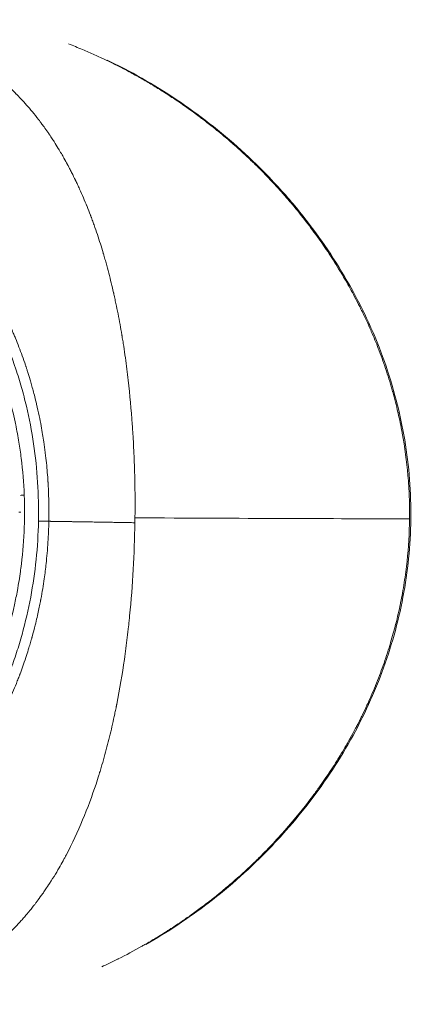
# Model space of a CAD drawing. Units: millimetres. Extents: x -374 to 18911, y 15 to 4713.
# Drawn here: x 8534 to 8558, y 1439 to 1497 of the extents above; entities that cross this region are included whole.
import ezdxf

# ---------------------------------------------------------------- set-up
doc = ezdxf.new("R2010")
doc.units = ezdxf.units.MM
doc.styles.get("Standard").update_dxf_attribs({"font": 'arial.ttf'})
doc.dimstyles.new('ISO-25', dxfattribs={"dimtxt": 2.5, "dimasz": 2.5, "dimexe": 1.25, "dimexo": 0.625, "dimtad": 1, "dimtxsty": 'Standard', "dimcen": 2.5, "dimadec": 0, "dimazin": 0, "dimtfac": 1, "dimtmove": 0, "dimatfit": 3, "dimfxl": 1, "dimarcsym": 0})

# ---------------------------------------------------------------- blocks, each defined once
blk = doc.blocks.new('*D5')
at = {"color": 0, "lineweight": -2, "transparency": 16777216}
for p, q in [((7084.042, 3906.061), (7022.792, 3906.061)), ((7024.042, 3786.061), (7024.042, 772.388)), ((7084.042, 652.388), (7022.792, 652.388))]:
    blk.add_line(p, q, dxfattribs=at)
at = {"color": 0, "transparency": 16777216}
for points in [[(7004.042, 3786.061), (7044.042, 3786.061), (7024.042, 3906.061)], [(7004.042, 772.388), (7044.042, 772.388), (7024.042, 652.388)]]:
    blk.add_solid(points, dxfattribs=at)
at = {"layer": 'Defpoints', "color": 0, "transparency": 16777216}
for p in [(8318.53, 3906.061), (7024.042, 652.388), (8539.563, 652.388)]:
    blk.add_point(p, dxfattribs=at)
at = {"color": 0, "transparency": 16777216, "insert": (6871.641, 2279.225), "char_height": 220, "attachment_point": 5, "rotation": 90}
blk.add_mtext('325', dxfattribs=at)

msp = doc.modelspace()

# ---------------------------------------------------------------- linework, layer by layer
at = {"color": 0, "linetype": 'Continuous', "lineweight": 0, "extrusion": (0, 1, -2.22045e-16)}
for p, q in [((8537.587, 1487.617), (8537.581, 1487.617)), ((8534.242, 1467.982), (8534.118, 1467.982))]:
    msp.add_line(p, q, dxfattribs=at)
at = {"color": 0, "linetype": 'Continuous', "lineweight": 0}
for centre, major_axis, ratio, start_param, end_param in [((8525.483, 1467.982), (0, 24.75), 0.866524, -0.562637, -0.562472), ((8523.736, 1467.982), (0, 24.75), 0.866524, -0.738253, -0.737687), ((8534.691, 1468.989), (-0.5, -0.019), 0.022366, -1.04863, -0.35528), ((8535.541, 1467.438), (0.5, -0.01), 0.011449, -2.093283, -0.744598), ((8478.167, 1468.827), (93.744, -1.085), 0.006667, -0.835378, -0.562783), ((8523.736, 1467.982), (14.065, -18.685), 0.000002, 0, 0.000009), ((8548.78, 1448.302), (0.36, -0.347), 0.119928, -0.457334, -0.000009)]:
    msp.add_ellipse(centre, major_axis=major_axis, ratio=ratio, start_param=start_param, end_param=end_param, dxfattribs=at)
at = {"color": 0, "linetype": 'Continuous', "lineweight": 0, "extrusion": (1.2326e-32, -2.22045e-16, -1)}
msp.add_ellipse((8549.228, 1487.06), major_axis=(0.369, 0.338), ratio=0.110267, start_param=-0.46652, end_param=-0.000008, dxfattribs=at)
at = {"color": 0, "linetype": 'Continuous', "lineweight": 0, "extrusion": (-1.2326e-32, -2.22045e-16, -1)}
msp.add_ellipse((8550.115, 1486.05), major_axis=(0.382, 0.322), ratio=0.094492, start_param=-0.477894, end_param=-0.000009, dxfattribs=at)
at = {"color": 0, "linetype": 'Continuous', "lineweight": 0, "extrusion": (0, -2.22045e-16, -1)}
for centre, major_axis, ratio, start_param, end_param in [((8532.203, 1467.848), (-0.183, -21.759), 0.406823, -1.564442, -1.55099), ((8549.69, 1449.29), (0.374, -0.331), 0.104524, 0.00001, 0.46914)]:
    msp.add_ellipse(centre, major_axis=major_axis, ratio=ratio, start_param=start_param, end_param=end_param, dxfattribs=at)
at = {"color": 0, "linetype": 'Continuous', "lineweight": 0}
for points, degree, knots in [([(8541.054, 1467.636), (8541.065, 1468.569), (8541.057, 1469.502), (8541.016, 1470.899), (8540.998, 1471.365), (8540.963, 1472.062), (8540.944, 1472.41), (8540.918, 1472.816), (8540.905, 1473.018), (8540.899, 1473.105), (8540.895, 1473.163), (8540.893, 1473.194), (8540.83, 1474.079), (8540.752, 1474.955), (8540.6, 1476.293), (8540.543, 1476.742), (8540.448, 1477.422), (8540.398, 1477.762), (8540.335, 1478.162), (8540.302, 1478.362), (8540.286, 1478.463), (8540.278, 1478.506), (8540.274, 1478.534), (8540.271, 1478.55), (8540.199, 1478.973), (8540.124, 1479.388), (8540.001, 1480.017), (8539.936, 1480.333), (8539.856, 1480.705), (8539.815, 1480.892), (8539.794, 1480.985), (8539.785, 1481.025), (8539.779, 1481.052), (8539.776, 1481.067), (8539.686, 1481.459), (8539.592, 1481.849), (8539.437, 1482.446), (8539.384, 1482.647), (8539.299, 1482.952), (8539.256, 1483.104), (8539.204, 1483.284), (8539.178, 1483.374), (8539.164, 1483.419), (8539.159, 1483.438), (8539.155, 1483.451), (8539.153, 1483.459), (8539.047, 1483.816), (8538.933, 1484.179), (8538.744, 1484.74), (8538.679, 1484.93), (8538.576, 1485.218), (8538.523, 1485.363), (8538.46, 1485.533), (8538.427, 1485.619), (8538.413, 1485.656), (8538.404, 1485.68), (8538.399, 1485.694), (8538.262, 1486.051), (8538.122, 1486.399), (8537.899, 1486.919), (8537.784, 1487.18), (8537.645, 1487.483), (8537.574, 1487.634), (8537.538, 1487.71), (8537.52, 1487.748), (8537.512, 1487.764), (8537.507, 1487.775), (8537.504, 1487.781), (8537.432, 1487.931), (8537.356, 1488.086), (8537.232, 1488.33), (8537.168, 1488.455), (8537.088, 1488.607), (8537.047, 1488.684), (8537.026, 1488.723), (8537.015, 1488.744), (8537.01, 1488.753), (8537.007, 1488.759), (8537.006, 1488.761), (8536.962, 1488.842), (8536.897, 1488.961), (8536.766, 1489.196), (8536.716, 1489.283), (8536.632, 1489.427), (8536.587, 1489.502), (8536.531, 1489.596), (8536.502, 1489.644), (8536.488, 1489.669), (8536.48, 1489.681), (8536.477, 1489.686), (8536.475, 1489.69), (8536.473, 1489.692), (8536.399, 1489.815), (8536.315, 1489.95), (8536.172, 1490.172), (8536.122, 1490.249), (8536.043, 1490.369), (8536.002, 1490.431), (8535.953, 1490.504), (8535.928, 1490.541), (8535.915, 1490.56), (8535.91, 1490.568), (8535.906, 1490.573), (8535.905, 1490.574), (8535.737, 1490.82), (8535.6, 1491.008), (8535.447, 1491.215), (8535.404, 1491.272), (8535.353, 1491.339), (8535.331, 1491.368), (8535.311, 1491.394), (8535.302, 1491.405), (8535.298, 1491.41), (8535.297, 1491.413), (8535.296, 1491.414), (8535.295, 1491.414), (8535.296, 1491.414), (8535.043, 1491.742), (8534.803, 1492.029), (8534.469, 1492.407), (8534.362, 1492.524), (8534.209, 1492.688), (8534.134, 1492.767), (8534.049, 1492.854), (8534.008, 1492.896), (8533.988, 1492.917), (8533.979, 1492.926), (8533.973, 1492.931), (8533.971, 1492.933), (8533.712, 1493.196), (8533.459, 1493.432), (8533.089, 1493.758), (8532.967, 1493.862), (8532.787, 1494.01), (8532.697, 1494.083), (8532.593, 1494.165), (8532.542, 1494.205), (8532.516, 1494.225), (8532.505, 1494.233), (8532.498, 1494.239), (8532.495, 1494.241), (8532.215, 1494.456), (8531.942, 1494.651), (8531.535, 1494.919), (8531.4, 1495.005), (8531.198, 1495.128), (8531.098, 1495.188), (8530.981, 1495.256), (8530.923, 1495.289), (8530.898, 1495.303), (8530.882, 1495.312), (8530.874, 1495.316), (8530.568, 1495.489), (8530.272, 1495.641), (8529.829, 1495.848), (8529.608, 1495.946), (8529.352, 1496.052), (8529.224, 1496.103), (8529.169, 1496.125), (8529.133, 1496.139), (8529.116, 1496.145), (8528.469, 1496.392), (8527.831, 1496.582), (8527.109, 1496.742), (8527.029, 1496.759), (8526.868, 1496.792), (8526.783, 1496.808), (8526.533, 1496.854), (8526.03, 1496.938), (8525.521, 1496.994), (8525.18, 1497.02)], 3, [0, 0, 0, 0, 0.0625, 0.0625, 0.09375, 0.09375, 0.109375, 0.117188, 0.121094, 0.123047, 0.123047, 0.125, 0.125, 0.1875, 0.1875, 0.21875, 0.21875, 0.234375, 0.242188, 0.246094, 0.248047, 0.249023, 0.249023, 0.25, 0.25, 0.28125, 0.28125, 0.296875, 0.304688, 0.308594, 0.310547, 0.311523, 0.311523, 0.3125, 0.3125, 0.34375, 0.34375, 0.359375, 0.359375, 0.367188, 0.371094, 0.373047, 0.374023, 0.374512, 0.374512, 0.375, 0.375, 0.40625, 0.40625, 0.421875, 0.421875, 0.429688, 0.433594, 0.435547, 0.436523, 0.436523, 0.4375, 0.4375, 0.46875, 0.46875, 0.484375, 0.492188, 0.496094, 0.498047, 0.499023, 0.499512, 0.499512, 0.5, 0.5, 0.515625, 0.515625, 0.523438, 0.527344, 0.529297, 0.530273, 0.530762, 0.531128, 0.531128, 0.53125, 0.53125, 0.546875, 0.546875, 0.554688, 0.554688, 0.558594, 0.560547, 0.561523, 0.562012, 0.562256, 0.562378, 0.562378, 0.5625, 0.5625, 0.578125, 0.578125, 0.585938, 0.585938, 0.589844, 0.591797, 0.592773, 0.593262, 0.593506, 0.593506, 0.59375, 0.59375, 0.609375, 0.609375, 0.617188, 0.617188, 0.621094, 0.623047, 0.624023, 0.624512, 0.624756, 0.624878, 0.624878, 0.625, 0.625, 0.65625, 0.65625, 0.671875, 0.671875, 0.679688, 0.683594, 0.685547, 0.686523, 0.687012, 0.687012, 0.6875, 0.6875, 0.71875, 0.71875, 0.734375, 0.734375, 0.742188, 0.746094, 0.748047, 0.749023, 0.749512, 0.749512, 0.75, 0.75, 0.78125, 0.78125, 0.796875, 0.796875, 0.804688, 0.808594, 0.810547, 0.811523, 0.811523, 0.8125, 0.8125, 0.84375, 0.84375, 0.859375, 0.867188, 0.871094, 0.873047, 0.873047, 0.875, 0.875, 0.9375, 0.9375, 0.945313, 0.945313, 0.953125, 0.953125, 0.96875, 1, 1, 1, 1]), ([(8537.087, 1495.931), (8537.363, 1495.824), (8537.641, 1495.713), (8537.921, 1495.595), (8538.043, 1495.545), (8538.166, 1495.492), (8538.285, 1495.44), (8538.404, 1495.389), (8538.522, 1495.337), (8538.64, 1495.284), (8538.758, 1495.231), (8538.875, 1495.177), (8538.992, 1495.123), (8539.051, 1495.096), (8539.109, 1495.069), (8539.168, 1495.041), (8539.197, 1495.027), (8539.226, 1495.014), (8539.255, 1495), (8539.285, 1494.986), (8539.315, 1494.971), (8539.343, 1494.958), (8539.792, 1494.744), (8540.248, 1494.512), (8540.712, 1494.263), (8540.943, 1494.139), (8541.177, 1494.009), (8541.412, 1493.876), (8541.646, 1493.742), (8541.866, 1493.613), (8542.091, 1493.478), (8542.315, 1493.343), (8542.539, 1493.204), (8542.763, 1493.062), (8542.875, 1492.991), (8542.987, 1492.919), (8543.099, 1492.846), (8543.207, 1492.776), (8543.321, 1492.7), (8543.431, 1492.626), (8543.436, 1492.623), (8543.44, 1492.62), (8543.445, 1492.618), (8543.875, 1492.33), (8544.281, 1492.043), (8544.664, 1491.761), (8544.69, 1491.743), (8544.717, 1491.723), (8544.741, 1491.705), (8544.931, 1491.564), (8545.133, 1491.412), (8545.346, 1491.247), (8545.452, 1491.165), (8545.561, 1491.08), (8545.672, 1490.991), (8545.728, 1490.947), (8545.784, 1490.902), (8545.841, 1490.856), (8545.87, 1490.833), (8545.898, 1490.81), (8545.927, 1490.787), (8545.941, 1490.775), (8545.956, 1490.764), (8545.97, 1490.752), (8545.977, 1490.746), (8545.985, 1490.74), (8545.992, 1490.734), (8545.996, 1490.731), (8545.999, 1490.728), (8546.003, 1490.725), (8546.007, 1490.722), (8546.012, 1490.718), (8546.014, 1490.716), (8546.142, 1490.612), (8546.31, 1490.474), (8546.515, 1490.3), (8546.617, 1490.213), (8546.729, 1490.117), (8546.85, 1490.011), (8546.91, 1489.959), (8546.973, 1489.904), (8547.038, 1489.846), (8547.071, 1489.817), (8547.104, 1489.788), (8547.137, 1489.758), (8547.154, 1489.743), (8547.171, 1489.728), (8547.188, 1489.713), (8547.196, 1489.705), (8547.205, 1489.697), (8547.214, 1489.689), (8547.218, 1489.686), (8547.222, 1489.682), (8547.227, 1489.678), (8547.231, 1489.674), (8547.236, 1489.669), (8547.24, 1489.666), (8547.44, 1489.486), (8547.638, 1489.303), (8547.834, 1489.118), (8547.932, 1489.025), (8548.029, 1488.932), (8548.126, 1488.838), (8548.174, 1488.791), (8548.223, 1488.744), (8548.271, 1488.696), (8548.295, 1488.673), (8548.319, 1488.649), (8548.343, 1488.625), (8548.355, 1488.613), (8548.367, 1488.602), (8548.379, 1488.59), (8548.385, 1488.584), (8548.391, 1488.578), (8548.397, 1488.572), (8548.4, 1488.569), (8548.403, 1488.566), (8548.406, 1488.563), (8548.409, 1488.56), (8548.413, 1488.556), (8548.415, 1488.554), (8548.619, 1488.352), (8549.002, 1487.969), (8549.541, 1487.38)], 3, [0.4015724, 0.4015724, 0.4015724, 0.4015724, 0.4375, 0.4375, 0.4375, 0.453125, 0.453125, 0.453125, 0.46875, 0.46875, 0.46875, 0.484375, 0.484375, 0.484375, 0.4921875, 0.4921875, 0.4921875, 0.4960937, 0.4960937, 0.4960937, 0.5, 0.5, 0.5, 0.5625, 0.5625, 0.5625, 0.59375, 0.59375, 0.59375, 0.625, 0.625, 0.625, 0.65625, 0.65625, 0.65625, 0.671875, 0.671875, 0.671875, 0.6869, 0.6869, 0.6869, 0.6875, 0.6875, 0.6875, 0.7460937, 0.7460937, 0.7460937, 0.75, 0.75, 0.75, 0.78125, 0.78125, 0.78125, 0.796875, 0.796875, 0.796875, 0.8046875, 0.8046875, 0.8046875, 0.8085937, 0.8085937, 0.8085937, 0.8105469, 0.8105469, 0.8105469, 0.8115234, 0.8115234, 0.8115234, 0.8120117, 0.8120117, 0.8120117, 0.8125, 0.8125, 0.8125, 0.84375, 0.84375, 0.84375, 0.859375, 0.859375, 0.859375, 0.8671875, 0.8671875, 0.8671875, 0.8710937, 0.8710937, 0.8710937, 0.8730469, 0.8730469, 0.8730469, 0.8740234, 0.8740234, 0.8740234, 0.8745117, 0.8745117, 0.8745117, 0.875, 0.875, 0.875, 0.90625, 0.90625, 0.90625, 0.921875, 0.921875, 0.921875, 0.9296875, 0.9296875, 0.9296875, 0.9335937, 0.9335937, 0.9335937, 0.9355469, 0.9355469, 0.9355469, 0.9365234, 0.9365234, 0.9365234, 0.9370117, 0.9370117, 0.9370117, 0.9375, 0.9375, 0.9375, 1, 1, 1, 1]), ([(8539.398, 1494.961), (8539.828, 1494.756), (8540.255, 1494.541), (8542.081, 1493.567), (8543.449, 1492.705), (8546.078, 1490.771), (8547.345, 1489.69), (8548.889, 1488.154), (8549.247, 1487.78), (8549.597, 1487.398)], 3, [13.008521, 13.008521, 13.008521, 13.008521, 14.497857, 14.497857, 19.446397, 19.446397, 24.469902, 24.469902, 26.0334, 26.0334, 26.0334, 26.0334]), ([(8535.909, 1467.427), (8535.92, 1467.999), (8535.915, 1468.586), (8535.891, 1469.188), (8535.887, 1469.288), (8535.882, 1469.389), (8535.877, 1469.49), (8535.874, 1469.54), (8535.871, 1469.591), (8535.868, 1469.642), (8535.867, 1469.667), (8535.865, 1469.693), (8535.864, 1469.718), (8535.863, 1469.731), (8535.862, 1469.744), (8535.862, 1469.756), (8535.861, 1469.769), (8535.86, 1469.784), (8535.859, 1469.795), (8535.837, 1470.149), (8535.807, 1470.52), (8535.767, 1470.91), (8535.748, 1471.104), (8535.725, 1471.303), (8535.7, 1471.507), (8535.687, 1471.609), (8535.674, 1471.711), (8535.66, 1471.815), (8535.653, 1471.867), (8535.646, 1471.92), (8535.638, 1471.972), (8535.633, 1472.006), (8535.629, 1472.04), (8535.624, 1472.074), (8535.621, 1472.093), (8535.617, 1472.116), (8535.615, 1472.131), (8535.613, 1472.149), (8535.611, 1472.162), (8535.608, 1472.178), (8535.568, 1472.447), (8535.517, 1472.764), (8535.45, 1473.128), (8535.38, 1473.506), (8535.293, 1473.935), (8535.18, 1474.414), (8535.178, 1474.422), (8535.177, 1474.428), (8535.175, 1474.437), (8535.105, 1474.73), (8535.037, 1474.997), (8534.972, 1475.237), (8534.94, 1475.357), (8534.908, 1475.471), (8534.878, 1475.578), (8534.847, 1475.685), (8534.818, 1475.785), (8534.79, 1475.879), (8534.735, 1476.067), (8534.685, 1476.229), (8534.642, 1476.365), (8534.62, 1476.432), (8534.6, 1476.494), (8534.583, 1476.549), (8534.574, 1476.576), (8534.565, 1476.602), (8534.557, 1476.626), (8534.553, 1476.638), (8534.549, 1476.65), (8534.546, 1476.661), (8534.544, 1476.667), (8534.542, 1476.672), (8534.54, 1476.678), (8534.539, 1476.682), (8534.537, 1476.686), (8534.536, 1476.69), (8534.533, 1476.699), (8534.524, 1476.726), (8534.517, 1476.747), (8534.39, 1477.127), (8534.26, 1477.488), (8534.128, 1477.831), (8534.059, 1478.011), (8533.989, 1478.186), (8533.92, 1478.355), (8533.885, 1478.44), (8533.85, 1478.524), (8533.816, 1478.606), (8533.798, 1478.647), (8533.781, 1478.688), (8533.764, 1478.728), (8533.755, 1478.749), (8533.746, 1478.769), (8533.737, 1478.789), (8533.733, 1478.799), (8533.729, 1478.809), (8533.724, 1478.819), (8533.72, 1478.829), (8533.716, 1478.838), (8533.711, 1478.849), (8533.558, 1479.203), (8533.397, 1479.551), (8533.229, 1479.893), (8533.145, 1480.064), (8533.06, 1480.234), (8532.973, 1480.401), (8532.93, 1480.485), (8532.886, 1480.569), (8532.842, 1480.652), (8532.82, 1480.693), (8532.797, 1480.735), (8532.775, 1480.776), (8532.753, 1480.817), (8532.729, 1480.86), (8532.708, 1480.9), (8532.527, 1481.23), (8532.337, 1481.56), (8532.136, 1481.89), (8531.954, 1482.187), (8531.764, 1482.485), (8531.565, 1482.781), (8531.551, 1482.803), (8531.536, 1482.824), (8531.522, 1482.846), (8531.326, 1483.136), (8531.121, 1483.425), (8530.908, 1483.712), (8530.793, 1483.866), (8530.676, 1484.02), (8530.556, 1484.173), (8530.496, 1484.249), (8530.436, 1484.326), (8530.375, 1484.402), (8530.318, 1484.473), (8530.26, 1484.544), (8530.201, 1484.615), (8530.198, 1484.62), (8530.193, 1484.625), (8530.19, 1484.629), (8529.367, 1485.627), (8528.408, 1486.618), (8527.303, 1487.54), (8527.234, 1487.597), (8527.164, 1487.655), (8527.093, 1487.712), (8526.601, 1488.112), (8526.082, 1488.497), (8525.534, 1488.863), (8525.476, 1488.902), (8525.417, 1488.941), (8525.358, 1488.98), (8525.101, 1489.148), (8524.837, 1489.312), (8524.568, 1489.47), (8524.402, 1489.568), (8524.234, 1489.664), (8524.064, 1489.757), (8523.978, 1489.804), (8523.893, 1489.85), (8523.806, 1489.896), (8523.763, 1489.919), (8523.72, 1489.942), (8523.677, 1489.964), (8523.655, 1489.976), (8523.633, 1489.987), (8523.611, 1489.998), (8523.6, 1490.004), (8523.59, 1490.01), (8523.579, 1490.015), (8523.573, 1490.018), (8523.568, 1490.021), (8523.562, 1490.024), (8523.557, 1490.026), (8523.55, 1490.03), (8523.546, 1490.032), (8523.543, 1490.034), (8523.54, 1490.035), (8523.537, 1490.037), (8522.931, 1490.346), (8522.297, 1490.63), (8521.63, 1490.884), (8521.059, 1491.101), (8520.461, 1491.296), (8519.846, 1491.462), (8519.779, 1491.48), (8519.712, 1491.497), (8519.645, 1491.515), (8518.368, 1491.843), (8517.001, 1492.047), (8515.57, 1492.081)], 3, [0, 0, 0, 0, 0.046875, 0.046875, 0.046875, 0.054688, 0.054688, 0.054688, 0.058594, 0.058594, 0.058594, 0.060547, 0.060547, 0.060547, 0.061523, 0.061523, 0.061523, 0.0625, 0.0625, 0.0625, 0.09375, 0.09375, 0.09375, 0.109364, 0.109364, 0.109364, 0.117171, 0.117171, 0.117171, 0.121075, 0.121075, 0.121075, 0.123597, 0.123597, 0.123597, 0.124978, 0.124978, 0.124978, 0.126698, 0.126698, 0.126698, 0.15625, 0.15625, 0.15625, 0.187012, 0.187012, 0.187012, 0.1875, 0.1875, 0.1875, 0.203125, 0.203125, 0.203125, 0.21093, 0.21093, 0.21093, 0.21875, 0.21875, 0.21875, 0.234375, 0.234375, 0.234375, 0.242188, 0.242188, 0.242188, 0.246094, 0.246094, 0.246094, 0.248047, 0.248047, 0.248047, 0.249023, 0.249023, 0.249023, 0.249756, 0.249756, 0.249756, 0.251389, 0.251389, 0.251389, 0.28125, 0.28125, 0.28125, 0.296875, 0.296875, 0.296875, 0.304688, 0.304688, 0.304688, 0.308594, 0.308594, 0.308594, 0.310547, 0.310547, 0.310547, 0.311523, 0.311523, 0.311523, 0.3125, 0.3125, 0.3125, 0.34375, 0.34375, 0.34375, 0.359375, 0.359375, 0.359375, 0.367188, 0.367188, 0.367188, 0.371094, 0.371094, 0.371094, 0.375, 0.375, 0.375, 0.407869, 0.407869, 0.407869, 0.4375, 0.4375, 0.4375, 0.439664, 0.439664, 0.439664, 0.46875, 0.46875, 0.46875, 0.484375, 0.484375, 0.484375, 0.492188, 0.492188, 0.492188, 0.499512, 0.499512, 0.499512, 0.5, 0.5, 0.5, 0.625, 0.625, 0.625, 0.632819, 0.632819, 0.632819, 0.6875, 0.6875, 0.6875, 0.693346, 0.693346, 0.693346, 0.71875, 0.71875, 0.71875, 0.734375, 0.734375, 0.734375, 0.742188, 0.742188, 0.742188, 0.746094, 0.746094, 0.746094, 0.748047, 0.748047, 0.748047, 0.749023, 0.749023, 0.749023, 0.749512, 0.749512, 0.749512, 0.75, 0.75, 0.75, 0.750342, 0.750342, 0.750342, 0.817416, 0.817416, 0.817416, 0.875, 0.875, 0.875, 0.881249, 0.881249, 0.881249, 1, 1, 1, 1]), ([(8535.292, 1467.438), (8535.323, 1468.995), (8535.226, 1470.532), (8535.002, 1472.049), (8534.89, 1472.807), (8534.746, 1473.56), (8534.568, 1474.308), (8534.479, 1474.682), (8534.382, 1475.056), (8534.277, 1475.425), (8534.172, 1475.794), (8534.06, 1476.159), (8533.939, 1476.52), (8533.459, 1477.962), (8532.861, 1479.336), (8532.146, 1480.641), (8531.967, 1480.967), (8531.781, 1481.289), (8531.587, 1481.607), (8531.393, 1481.925), (8531.191, 1482.238), (8530.985, 1482.544), (8530.571, 1483.155), (8530.134, 1483.738), (8529.675, 1484.295), (8528.755, 1485.408), (8527.746, 1486.414), (8526.643, 1487.31), (8526.092, 1487.758), (8525.523, 1488.172), (8524.942, 1488.551), (8524.36, 1488.93), (8523.765, 1489.275), (8523.156, 1489.586), (8522.547, 1489.897), (8521.925, 1490.173), (8521.288, 1490.415), (8520.652, 1490.657), (8519.998, 1490.865), (8519.342, 1491.033), (8518.031, 1491.369), (8516.701, 1491.555), (8515.352, 1491.587)], 3, [0, 0, 0, 0, 0.125011, 0.125011, 0.125011, 0.187516, 0.187516, 0.187516, 0.218769, 0.218769, 0.218769, 0.250022, 0.250022, 0.250022, 0.375033, 0.375033, 0.375033, 0.406286, 0.406286, 0.406286, 0.437538, 0.437538, 0.437538, 0.500044, 0.500044, 0.500044, 0.625055, 0.625055, 0.625055, 0.68756, 0.68756, 0.68756, 0.750066, 0.750066, 0.750066, 0.812571, 0.812571, 0.812571, 0.875077, 0.875077, 0.875077, 1, 1, 1, 1]), ([(8534.442, 1468.989), (8534.413, 1469.727), (8534.353, 1470.456), (8534.262, 1471.187), (8534.222, 1471.509), (8534.176, 1471.829), (8534.123, 1472.149), (8534.067, 1472.496), (8534.002, 1472.845), (8533.931, 1473.188), (8533.92, 1473.244), (8533.908, 1473.301), (8533.896, 1473.357), (8533.689, 1474.327), (8533.427, 1475.276), (8533.11, 1476.204), (8532.999, 1476.531), (8532.881, 1476.854), (8532.755, 1477.177), (8532.714, 1477.284), (8532.672, 1477.39), (8532.629, 1477.495), (8532.358, 1478.165), (8532.058, 1478.82), (8531.731, 1479.454), (8531.64, 1479.63), (8531.547, 1479.805), (8531.452, 1479.979), (8531.288, 1480.278), (8531.117, 1480.575), (8530.942, 1480.864), (8530.855, 1481.006), (8530.768, 1481.147), (8530.679, 1481.287), (8530.406, 1481.715), (8530.121, 1482.131), (8529.823, 1482.535), (8529.71, 1482.688), (8529.595, 1482.84), (8529.479, 1482.989), (8529.188, 1483.362), (8528.887, 1483.725), (8528.573, 1484.077), (8528.427, 1484.241), (8528.28, 1484.401), (8528.13, 1484.559), (8527.372, 1485.359), (8526.57, 1486.08), (8525.715, 1486.73), (8525.505, 1486.89), (8525.294, 1487.044), (8525.08, 1487.194), (8524.77, 1487.41), (8524.457, 1487.616), (8524.138, 1487.811), (8523.895, 1487.96), (8523.65, 1488.103), (8523.402, 1488.24), (8523.098, 1488.408), (8522.79, 1488.567), (8522.479, 1488.716), (8522.198, 1488.851), (8521.915, 1488.978), (8521.631, 1489.097), (8521.055, 1489.338), (8520.471, 1489.547), (8519.877, 1489.724), (8519.582, 1489.812), (8519.285, 1489.892), (8518.984, 1489.965), (8518.639, 1490.048), (8518.294, 1490.12), (8517.947, 1490.181), (8517.632, 1490.237), (8517.316, 1490.284), (8516.998, 1490.322), (8516.68, 1490.36), (8516.36, 1490.389), (8516.039, 1490.408), (8515.804, 1490.423), (8515.57, 1490.432), (8515.335, 1490.437)], 3, [0, 0, 0, 0, 0.06505, 0.06505, 0.06505, 0.09375, 0.09375, 0.09375, 0.125, 0.125, 0.125, 0.130143, 0.130143, 0.130143, 0.21875, 0.21875, 0.21875, 0.25, 0.25, 0.25, 0.26026, 0.26026, 0.26026, 0.325559, 0.325559, 0.325559, 0.34375, 0.34375, 0.34375, 0.375, 0.375, 0.375, 0.390377, 0.390377, 0.390377, 0.4375, 0.4375, 0.4375, 0.455397, 0.455397, 0.455397, 0.5, 0.5, 0.5, 0.520642, 0.520642, 0.520642, 0.625, 0.625, 0.625, 0.65057, 0.65057, 0.65057, 0.6875, 0.6875, 0.6875, 0.715615, 0.715615, 0.715615, 0.75, 0.75, 0.75, 0.780986, 0.780986, 0.780986, 0.84375, 0.84375, 0.84375, 0.875, 0.875, 0.875, 0.91088, 0.91088, 0.91088, 0.943494, 0.943494, 0.943494, 0.97612, 0.97612, 0.97612, 1, 1, 1, 1]), ([(8549.541, 1487.38), (8549.66, 1487.249), (8549.81, 1487.084), (8549.987, 1486.881), (8549.99, 1486.878), (8549.992, 1486.876), (8549.996, 1486.871), (8550.265, 1486.564), (8550.411, 1486.388), (8550.44, 1486.353)], 3, [0, 0, 0, 0, 0.492188, 0.492188, 0.492188, 0.5, 0.5, 0.5, 1, 1, 1, 1]), ([(8550.497, 1486.373), (8551.569, 1485.101), (8552.549, 1483.74), (8554.269, 1480.885), (8555.021, 1479.384), (8556.216, 1476.324), (8556.677, 1474.76), (8557.313, 1471.613), (8557.49, 1470.017), (8557.554, 1466.869), (8557.448, 1465.304), (8556.967, 1462.232), (8556.59, 1460.713), (8555.592, 1457.748), (8554.96, 1456.292), (8553.462, 1453.497), (8552.594, 1452.147), (8551.136, 1450.216), (8550.611, 1449.576), (8550.064, 1448.958)], 3, [0, 0, 0, 0, 5.010488, 5.010488, 10.012167, 10.012167, 14.866568, 14.866568, 19.645006, 19.645006, 24.31437, 24.31437, 28.974466, 28.974466, 33.704775, 33.704775, 38.498139, 38.498139, 40.986919, 40.986919, 40.986919, 40.986919]), ([(8550.44, 1486.353), (8551.045, 1485.635), (8551.559, 1484.96), (8551.998, 1484.345), (8552.001, 1484.341), (8552.004, 1484.338), (8552.007, 1484.333), (8552.033, 1484.296), (8552.064, 1484.253), (8552.092, 1484.214), (8552.197, 1484.066), (8552.296, 1483.921), (8552.391, 1483.782), (8552.51, 1483.608), (8552.622, 1483.44), (8552.725, 1483.282), (8552.83, 1483.122), (8552.939, 1482.952), (8553.052, 1482.77), (8553.158, 1482.602), (8553.267, 1482.424), (8553.379, 1482.236), (8553.386, 1482.225), (8553.392, 1482.215), (8553.399, 1482.203), (8553.449, 1482.119), (8553.501, 1482.031), (8553.551, 1481.946), (8553.754, 1481.598), (8553.936, 1481.272), (8554.098, 1480.97), (8554.198, 1480.784), (8554.291, 1480.606), (8554.377, 1480.439), (8554.421, 1480.352), (8554.464, 1480.268), (8554.505, 1480.186), (8554.533, 1480.129), (8554.56, 1480.074), (8554.587, 1480.019), (8554.596, 1480), (8554.606, 1479.981), (8554.614, 1479.963), (8554.636, 1479.919), (8554.674, 1479.84), (8554.704, 1479.778), (8554.862, 1479.45), (8555.011, 1479.124), (8555.151, 1478.8), (8555.156, 1478.788), (8555.161, 1478.777), (8555.166, 1478.766), (8555.315, 1478.421), (8555.455, 1478.08), (8555.585, 1477.741), (8555.603, 1477.696), (8555.62, 1477.653), (8555.637, 1477.606), (8555.638, 1477.603), (8555.64, 1477.6), (8555.641, 1477.597), (8555.792, 1477.2), (8555.934, 1476.799), (8556.067, 1476.396), (8556.134, 1476.19), (8556.199, 1475.984), (8556.262, 1475.778), (8556.293, 1475.675), (8556.324, 1475.573), (8556.354, 1475.47), (8556.369, 1475.419), (8556.384, 1475.367), (8556.398, 1475.316), (8556.406, 1475.29), (8556.413, 1475.264), (8556.42, 1475.238), (8556.427, 1475.217), (8556.432, 1475.196), (8556.439, 1475.173), (8556.44, 1475.169), (8556.441, 1475.165), (8556.442, 1475.161), (8556.558, 1474.745), (8556.662, 1474.338), (8556.754, 1473.94), (8556.758, 1473.923), (8556.762, 1473.907), (8556.766, 1473.89), (8556.855, 1473.502), (8556.934, 1473.123), (8557.002, 1472.753), (8557.006, 1472.734), (8557.009, 1472.715), (8557.013, 1472.694), (8557.014, 1472.69), (8557.015, 1472.685), (8557.016, 1472.68), (8557.168, 1471.844), (8557.28, 1471.007), (8557.353, 1470.168), (8557.389, 1469.742), (8557.416, 1469.315), (8557.432, 1468.887), (8557.448, 1468.457), (8557.454, 1468.025), (8557.449, 1467.596), (8557.449, 1467.59), (8557.449, 1467.583), (8557.449, 1467.576)], 3, [0, 0, 0, 0, 0.124023, 0.124023, 0.124023, 0.124883, 0.124883, 0.124883, 0.131437, 0.131437, 0.131437, 0.15625, 0.15625, 0.15625, 0.187293, 0.187293, 0.187293, 0.21875, 0.21875, 0.21875, 0.248047, 0.248047, 0.248047, 0.249793, 0.249793, 0.249793, 0.262029, 0.262029, 0.262029, 0.3125, 0.3125, 0.3125, 0.343536, 0.343536, 0.343536, 0.359563, 0.359563, 0.359563, 0.370684, 0.370684, 0.370684, 0.374573, 0.374573, 0.374573, 0.384291, 0.384291, 0.384291, 0.435678, 0.435678, 0.435678, 0.4375, 0.4375, 0.4375, 0.492187, 0.492187, 0.492187, 0.4995, 0.4995, 0.4995, 0.5, 0.5, 0.5, 0.562179, 0.562179, 0.562179, 0.59375, 0.59375, 0.59375, 0.609375, 0.609375, 0.609375, 0.617187, 0.617187, 0.617187, 0.621094, 0.621094, 0.621094, 0.624409, 0.624409, 0.624409, 0.625, 0.625, 0.625, 0.685016, 0.685016, 0.685016, 0.6875, 0.6875, 0.6875, 0.746094, 0.746094, 0.746094, 0.749252, 0.749252, 0.749252, 0.75, 0.75, 0.75, 0.873278, 0.873278, 0.873278, 0.935954, 0.935954, 0.935954, 0.999001, 0.999001, 0.999001, 1, 1, 1, 1]), ([(8514.667, 1445.528), (8515.076, 1445.52), (8515.483, 1445.526), (8515.89, 1445.548), (8516.146, 1445.561), (8516.401, 1445.581), (8516.656, 1445.606), (8517.315, 1445.671), (8517.973, 1445.775), (8518.626, 1445.918), (8518.973, 1445.994), (8519.317, 1446.08), (8519.659, 1446.177), (8520.277, 1446.353), (8520.887, 1446.564), (8521.488, 1446.809), (8521.492, 1446.81), (8521.496, 1446.812), (8521.499, 1446.814), (8521.797, 1446.935), (8522.094, 1447.066), (8522.386, 1447.205), (8522.4, 1447.211), (8522.414, 1447.218), (8522.428, 1447.225), (8522.71, 1447.359), (8522.988, 1447.5), (8523.263, 1447.649), (8523.885, 1447.986), (8524.49, 1448.359), (8525.078, 1448.769), (8525.36, 1448.967), (8525.637, 1449.172), (8525.913, 1449.387), (8526.122, 1449.551), (8526.328, 1449.719), (8526.531, 1449.891), (8526.788, 1450.109), (8527.041, 1450.335), (8527.289, 1450.568), (8527.537, 1450.801), (8527.781, 1451.042), (8528.019, 1451.29), (8528.096, 1451.369), (8528.171, 1451.449), (8528.247, 1451.53), (8528.49, 1451.79), (8528.729, 1452.06), (8528.959, 1452.334), (8529.1, 1452.501), (8529.238, 1452.67), (8529.374, 1452.842), (8529.906, 1453.515), (8530.401, 1454.222), (8530.858, 1454.964), (8531.05, 1455.275), (8531.233, 1455.59), (8531.412, 1455.913), (8531.494, 1456.062), (8531.574, 1456.211), (8531.653, 1456.362), (8531.82, 1456.679), (8531.979, 1457.001), (8532.131, 1457.325), (8532.282, 1457.65), (8532.426, 1457.978), (8532.564, 1458.309), (8532.793, 1458.864), (8533.003, 1459.429), (8533.193, 1460.008), (8533.229, 1460.116), (8533.264, 1460.225), (8533.298, 1460.334), (8533.515, 1461.025), (8533.702, 1461.726), (8533.858, 1462.435), (8533.922, 1462.723), (8533.98, 1463.013), (8534.034, 1463.304), (8534.103, 1463.678), (8534.164, 1464.056), (8534.217, 1464.433), (8534.225, 1464.491), (8534.232, 1464.549), (8534.24, 1464.607), (8534.431, 1466.058), (8534.499, 1467.519), (8534.442, 1468.989)], 3, [0, 0, 0, 0, 0.038385, 0.038385, 0.038385, 0.0625, 0.0625, 0.0625, 0.125, 0.125, 0.125, 0.158204, 0.158204, 0.158204, 0.218354, 0.218354, 0.218354, 0.21875, 0.21875, 0.21875, 0.248573, 0.248573, 0.248573, 0.25, 0.25, 0.25, 0.278738, 0.278738, 0.278738, 0.34375, 0.34375, 0.34375, 0.375, 0.375, 0.375, 0.398759, 0.398759, 0.398759, 0.428892, 0.428892, 0.428892, 0.459075, 0.459075, 0.459075, 0.46875, 0.46875, 0.46875, 0.5, 0.5, 0.5, 0.519047, 0.519047, 0.519047, 0.59375, 0.59375, 0.59375, 0.625, 0.625, 0.625, 0.639319, 0.639319, 0.639319, 0.669446, 0.669446, 0.669446, 0.699579, 0.699579, 0.699579, 0.75, 0.75, 0.75, 0.759468, 0.759468, 0.759468, 0.819431, 0.819431, 0.819431, 0.84375, 0.84375, 0.84375, 0.875, 0.875, 0.875, 0.879792, 0.879792, 0.879792, 1, 1, 1, 1]), ([(8514.65, 1444.377), (8515.991, 1444.356), (8517.323, 1444.487), (8518.639, 1444.77), (8519.956, 1445.052), (8521.231, 1445.48), (8522.459, 1446.045), (8523.074, 1446.327), (8523.677, 1446.645), (8524.268, 1446.998), (8524.86, 1447.351), (8525.442, 1447.741), (8526, 1448.158), (8527.115, 1448.993), (8528.149, 1449.943), (8529.101, 1451.008), (8529.339, 1451.274), (8529.572, 1451.547), (8529.799, 1451.828), (8530.027, 1452.109), (8530.25, 1452.397), (8530.466, 1452.692), (8530.899, 1453.281), (8531.303, 1453.889), (8531.679, 1454.517), (8532.432, 1455.773), (8533.076, 1457.106), (8533.607, 1458.517), (8533.74, 1458.87), (8533.866, 1459.229), (8533.983, 1459.59), (8534.101, 1459.951), (8534.211, 1460.314), (8534.312, 1460.678), (8534.515, 1461.407), (8534.686, 1462.144), (8534.826, 1462.888), (8535.105, 1464.376), (8535.261, 1465.892), (8535.292, 1467.438)], 3, [0, 0, 0, 0, 0.124924, 0.124924, 0.124924, 0.249935, 0.249935, 0.249935, 0.31244, 0.31244, 0.31244, 0.374946, 0.374946, 0.374946, 0.499956, 0.499956, 0.499956, 0.531209, 0.531209, 0.531209, 0.562462, 0.562462, 0.562462, 0.624967, 0.624967, 0.624967, 0.749978, 0.749978, 0.749978, 0.781231, 0.781231, 0.781231, 0.812484, 0.812484, 0.812484, 0.874989, 0.874989, 0.874989, 1, 1, 1, 1]), ([(8514.853, 1443.883), (8516.279, 1443.86), (8517.644, 1444.009), (8518.927, 1444.284), (8518.989, 1444.298), (8519.05, 1444.311), (8519.111, 1444.325), (8519.778, 1444.475), (8520.422, 1444.66), (8521.042, 1444.872), (8521.351, 1444.978), (8521.655, 1445.091), (8521.952, 1445.211), (8522.1, 1445.27), (8522.247, 1445.332), (8522.393, 1445.394), (8522.465, 1445.426), (8522.538, 1445.457), (8522.609, 1445.489), (8522.645, 1445.505), (8522.681, 1445.521), (8522.717, 1445.538), (8522.735, 1445.546), (8522.753, 1445.554), (8522.77, 1445.562), (8522.784, 1445.568), (8522.797, 1445.574), (8522.811, 1445.58), (8522.815, 1445.582), (8522.818, 1445.584), (8522.824, 1445.586), (8523.47, 1445.884), (8524.084, 1446.21), (8524.671, 1446.56), (8525.292, 1446.931), (8525.883, 1447.33), (8526.437, 1447.745), (8526.504, 1447.796), (8526.571, 1447.847), (8526.638, 1447.898), (8527.202, 1448.331), (8527.73, 1448.782), (8528.223, 1449.244), (8528.469, 1449.474), (8528.707, 1449.708), (8528.936, 1449.943), (8529.051, 1450.061), (8529.164, 1450.179), (8529.274, 1450.297), (8529.329, 1450.356), (8529.384, 1450.416), (8529.438, 1450.475), (8529.465, 1450.505), (8529.492, 1450.534), (8529.519, 1450.564), (8529.532, 1450.579), (8529.546, 1450.594), (8529.559, 1450.609), (8529.569, 1450.62), (8529.579, 1450.631), (8529.589, 1450.642), (8529.592, 1450.646), (8529.595, 1450.649), (8529.599, 1450.653), (8529.846, 1450.93), (8530.084, 1451.21), (8530.313, 1451.492), (8530.549, 1451.783), (8530.776, 1452.078), (8530.993, 1452.374), (8531.005, 1452.39), (8531.016, 1452.406), (8531.028, 1452.422), (8531.247, 1452.722), (8531.456, 1453.024), (8531.656, 1453.326), (8531.756, 1453.478), (8531.854, 1453.629), (8531.949, 1453.781), (8531.997, 1453.857), (8532.044, 1453.933), (8532.091, 1454.008), (8532.114, 1454.046), (8532.137, 1454.084), (8532.16, 1454.122), (8532.183, 1454.16), (8532.207, 1454.199), (8532.229, 1454.236), (8532.583, 1454.828), (8532.93, 1455.465), (8533.261, 1456.146), (8533.426, 1456.487), (8533.587, 1456.838), (8533.743, 1457.201), (8533.821, 1457.382), (8533.898, 1457.566), (8533.973, 1457.752), (8534.011, 1457.846), (8534.048, 1457.94), (8534.085, 1458.034), (8534.103, 1458.081), (8534.122, 1458.129), (8534.14, 1458.177), (8534.149, 1458.2), (8534.158, 1458.224), (8534.167, 1458.248), (8534.172, 1458.26), (8534.176, 1458.272), (8534.181, 1458.284), (8534.183, 1458.29), (8534.185, 1458.296), (8534.187, 1458.302), (8534.19, 1458.308), (8534.192, 1458.315), (8534.194, 1458.32), (8534.299, 1458.598), (8534.414, 1458.921), (8534.536, 1459.288), (8534.55, 1459.331), (8534.564, 1459.374), (8534.578, 1459.418), (8534.626, 1459.563), (8534.674, 1459.715), (8534.722, 1459.873), (8534.754, 1459.976), (8534.786, 1460.082), (8534.817, 1460.191), (8534.833, 1460.245), (8534.849, 1460.301), (8534.865, 1460.356), (8534.873, 1460.384), (8534.881, 1460.412), (8534.889, 1460.441), (8534.893, 1460.455), (8534.897, 1460.469), (8534.901, 1460.483), (8534.905, 1460.497), (8534.908, 1460.51), (8534.913, 1460.526), (8534.982, 1460.774), (8535.043, 1461.007), (8535.097, 1461.226), (8535.178, 1461.553), (8535.245, 1461.847), (8535.3, 1462.106), (8535.328, 1462.236), (8535.353, 1462.357), (8535.375, 1462.47), (8535.386, 1462.526), (8535.397, 1462.58), (8535.407, 1462.632), (8535.412, 1462.658), (8535.417, 1462.684), (8535.422, 1462.709), (8535.425, 1462.726), (8535.428, 1462.743), (8535.431, 1462.76), (8535.433, 1462.767), (8535.433, 1462.77), (8535.436, 1462.782), (8535.515, 1463.207), (8535.58, 1463.611), (8535.635, 1463.995), (8535.68, 1464.311), (8535.717, 1464.613), (8535.748, 1464.901), (8535.789, 1465.281), (8535.831, 1465.754), (8535.858, 1466.181), (8535.884, 1466.606), (8535.901, 1467.021), (8535.909, 1467.427)], 3, [0, 0, 0, 0, 0.119289, 0.119289, 0.119289, 0.125, 0.125, 0.125, 0.1875, 0.1875, 0.1875, 0.21875, 0.21875, 0.21875, 0.234375, 0.234375, 0.234375, 0.242187, 0.242187, 0.242187, 0.246094, 0.246094, 0.246094, 0.248047, 0.248047, 0.248047, 0.249512, 0.249512, 0.249512, 0.25, 0.25, 0.25, 0.307149, 0.307149, 0.307149, 0.367625, 0.367625, 0.367625, 0.375, 0.375, 0.375, 0.4375, 0.4375, 0.4375, 0.46875, 0.46875, 0.46875, 0.484375, 0.484375, 0.484375, 0.492187, 0.492187, 0.492187, 0.496094, 0.496094, 0.496094, 0.498047, 0.498047, 0.498047, 0.499512, 0.499512, 0.499512, 0.5, 0.5, 0.5, 0.529974, 0.529974, 0.529974, 0.56084, 0.56084, 0.56084, 0.5625, 0.5625, 0.5625, 0.59375, 0.59375, 0.59375, 0.609375, 0.609375, 0.609375, 0.617187, 0.617187, 0.617187, 0.621094, 0.621094, 0.621094, 0.625, 0.625, 0.625, 0.6875, 0.6875, 0.6875, 0.71875, 0.71875, 0.71875, 0.734375, 0.734375, 0.734375, 0.742187, 0.742187, 0.742187, 0.746094, 0.746094, 0.746094, 0.748047, 0.748047, 0.748047, 0.749023, 0.749023, 0.749023, 0.749512, 0.749512, 0.749512, 0.75, 0.75, 0.75, 0.78125, 0.78125, 0.78125, 0.784866, 0.784866, 0.784866, 0.796875, 0.796875, 0.796875, 0.804687, 0.804687, 0.804687, 0.808594, 0.808594, 0.808594, 0.810547, 0.810547, 0.810547, 0.811523, 0.811523, 0.811523, 0.8125, 0.8125, 0.8125, 0.828125, 0.828125, 0.828125, 0.851563, 0.851563, 0.851563, 0.863281, 0.863281, 0.863281, 0.869141, 0.869141, 0.869141, 0.87207, 0.87207, 0.87207, 0.874101, 0.874101, 0.874101, 0.875, 0.875, 0.875, 0.90625, 0.90625, 0.90625, 0.932034, 0.932034, 0.932034, 0.966132, 0.966132, 0.966132, 1, 1, 1, 1]), ([(8524.341, 1438.936), (8524.691, 1438.946), (8525.034, 1438.969), (8525.41, 1439.006), (8525.452, 1439.01), (8525.535, 1439.019), (8525.574, 1439.024), (8525.694, 1439.038), (8525.936, 1439.068), (8526.186, 1439.106), (8526.44, 1439.15), (8526.525, 1439.166), (8526.654, 1439.19), (8526.694, 1439.198), (8526.775, 1439.214), (8526.976, 1439.256), (8527.337, 1439.338), (8527.735, 1439.445), (8528.011, 1439.527), (8528.149, 1439.57), (8528.208, 1439.589), (8528.247, 1439.601), (8528.268, 1439.608), (8528.88, 1439.808), (8529.478, 1440.051), (8530.148, 1440.386), (8530.222, 1440.425), (8530.334, 1440.483), (8530.368, 1440.501), (8530.436, 1440.538), (8530.608, 1440.631), (8530.917, 1440.808), (8531.261, 1441.021), (8531.502, 1441.179), (8531.622, 1441.261), (8531.682, 1441.302), (8531.708, 1441.32), (8531.725, 1441.332), (8531.735, 1441.339), (8531.984, 1441.513), (8532.232, 1441.698), (8532.612, 1442.003), (8532.74, 1442.109), (8532.933, 1442.276), (8533.031, 1442.361), (8533.145, 1442.463), (8533.202, 1442.516), (8533.23, 1442.542), (8533.243, 1442.553), (8533.251, 1442.561), (8533.256, 1442.565), (8533.465, 1442.759), (8533.684, 1442.972), (8534.029, 1443.331), (8534.146, 1443.458), (8534.326, 1443.658), (8534.417, 1443.76), (8534.524, 1443.885), (8534.578, 1443.948), (8534.608, 1443.983), (8534.622, 1444.001), (8534.63, 1444.01), (8534.632, 1444.012), (8534.668, 1444.055), (8534.74, 1444.141), (8534.9, 1444.339), (8534.961, 1444.416), (8535.066, 1444.551), (8535.121, 1444.622), (8535.191, 1444.714), (8535.227, 1444.762), (8535.245, 1444.787), (8535.255, 1444.799), (8535.259, 1444.805), (8535.261, 1444.808), (8535.263, 1444.811), (8535.352, 1444.93), (8535.446, 1445.059), (8535.595, 1445.271), (8535.672, 1445.381), (8535.765, 1445.518), (8535.813, 1445.589), (8535.836, 1445.625), (8535.847, 1445.64), (8535.854, 1445.65), (8535.856, 1445.655), (8536.125, 1446.06), (8536.342, 1446.42), (8536.609, 1446.884), (8536.688, 1447.026), (8536.794, 1447.219), (8536.843, 1447.311), (8536.895, 1447.409), (8536.92, 1447.455), (8536.932, 1447.478), (8536.938, 1447.489), (8536.94, 1447.494), (8536.942, 1447.497), (8536.942, 1447.498), (8537.668, 1448.88), (8538.254, 1450.312), (8538.787, 1451.921), (8538.852, 1452.122), (8538.915, 1452.323), (8538.928, 1452.367), (8538.937, 1452.395), (8538.961, 1452.472), (8539.008, 1452.626), (8539.175, 1453.189), (8539.315, 1453.699), (8539.525, 1454.511), (8539.622, 1454.915), (8539.759, 1455.516), (8539.824, 1455.816), (8539.897, 1456.163), (8539.933, 1456.336), (8539.95, 1456.423), (8539.957, 1456.46), (8539.962, 1456.485), (8539.965, 1456.495), (8540.147, 1457.409), (8540.297, 1458.302), (8540.486, 1459.624), (8540.543, 1460.061), (8540.621, 1460.713), (8540.658, 1461.037), (8540.698, 1461.413), (8540.717, 1461.6), (8540.725, 1461.68), (8540.73, 1461.734), (8540.733, 1461.758), (8540.916, 1463.625), (8541.021, 1465.483), (8541.05, 1467.343)], 3, [0, 0, 0, 0, 0.03125, 0.03125, 0.035156, 0.035156, 0.039063, 0.039063, 0.046875, 0.0625, 0.0625, 0.070313, 0.070313, 0.074219, 0.074219, 0.078125, 0.09375, 0.109375, 0.117188, 0.121094, 0.123047, 0.123047, 0.125, 0.125, 0.1875, 0.1875, 0.195313, 0.195313, 0.199219, 0.199219, 0.203125, 0.21875, 0.234375, 0.242188, 0.246094, 0.248047, 0.249023, 0.249023, 0.25, 0.25, 0.28125, 0.28125, 0.296875, 0.296875, 0.304688, 0.308594, 0.310547, 0.311523, 0.312012, 0.312012, 0.3125, 0.3125, 0.34375, 0.34375, 0.359375, 0.359375, 0.367188, 0.371094, 0.373047, 0.374023, 0.374878, 0.374878, 0.375, 0.375, 0.390625, 0.390625, 0.398438, 0.398438, 0.402344, 0.404297, 0.405273, 0.405762, 0.406006, 0.406128, 0.406128, 0.40625, 0.40625, 0.421875, 0.421875, 0.429688, 0.433594, 0.435547, 0.436523, 0.437012, 0.437012, 0.4375, 0.4375, 0.46875, 0.46875, 0.484375, 0.484375, 0.492188, 0.496094, 0.498047, 0.499023, 0.499512, 0.499756, 0.499756, 0.5, 0.5, 0.625, 0.625, 0.640625, 0.642578, 0.642578, 0.644531, 0.644531, 0.648438, 0.65625, 0.6875, 0.6875, 0.71875, 0.71875, 0.734375, 0.742188, 0.746094, 0.748047, 0.749023, 0.749023, 0.75, 0.75, 0.8125, 0.8125, 0.84375, 0.84375, 0.859375, 0.867188, 0.871094, 0.873047, 0.873047, 0.875, 0.875, 1, 1, 1, 1]), ([(8535.909, 1467.427), (8536.314, 1467.42), (8537.003, 1467.41), (8537.504, 1467.402), (8537.722, 1467.398), (8539.175, 1467.376), (8541.05, 1467.343), (8541.05, 1467.343)], 2, [0, 0, 0, 0.171727, 0.29181, 0.384182, 0.384182, 0.999995, 1, 1, 1]), ([(8557.449, 1467.576), (8557.439, 1466.731), (8557.389, 1465.884), (8557.298, 1465.039), (8557.253, 1464.615), (8557.197, 1464.192), (8557.131, 1463.769), (8557.098, 1463.558), (8557.062, 1463.347), (8557.024, 1463.137), (8556.991, 1462.953), (8556.955, 1462.768), (8556.918, 1462.585), (8556.914, 1462.564), (8556.909, 1462.541), (8556.905, 1462.521), (8556.904, 1462.516), (8556.903, 1462.511), (8556.902, 1462.506), (8556.821, 1462.113), (8556.729, 1461.71), (8556.624, 1461.297), (8556.622, 1461.29), (8556.621, 1461.283), (8556.619, 1461.276), (8556.529, 1460.921), (8556.429, 1460.559), (8556.319, 1460.19), (8556.311, 1460.163), (8556.303, 1460.136), (8556.295, 1460.11), (8556.288, 1460.087), (8556.281, 1460.063), (8556.274, 1460.041), (8556.273, 1460.037), (8556.272, 1460.033), (8556.27, 1460.029), (8556.146, 1459.621), (8556.013, 1459.216), (8555.871, 1458.816), (8555.728, 1458.412), (8555.576, 1458.012), (8555.415, 1457.615), (8555.413, 1457.612), (8555.412, 1457.608), (8555.411, 1457.605), (8555.33, 1457.407), (8555.247, 1457.21), (8555.163, 1457.014), (8555.099, 1456.868), (8555.034, 1456.722), (8554.969, 1456.578), (8554.948, 1456.532), (8554.927, 1456.485), (8554.906, 1456.441), (8554.819, 1456.251), (8554.729, 1456.061), (8554.634, 1455.868), (8554.587, 1455.772), (8554.54, 1455.676), (8554.491, 1455.58), (8554.467, 1455.531), (8554.443, 1455.483), (8554.418, 1455.434), (8554.405, 1455.41), (8554.393, 1455.386), (8554.381, 1455.361), (8554.374, 1455.349), (8554.368, 1455.337), (8554.362, 1455.325), (8554.357, 1455.315), (8554.351, 1455.304), (8554.346, 1455.295), (8554.304, 1455.214), (8554.268, 1455.144), (8554.227, 1455.067), (8554.172, 1454.963), (8554.115, 1454.856), (8554.056, 1454.748), (8553.958, 1454.567), (8553.854, 1454.38), (8553.744, 1454.188), (8553.741, 1454.182), (8553.736, 1454.175), (8553.734, 1454.17), (8553.644, 1454.013), (8553.545, 1453.844), (8553.436, 1453.661), (8553.354, 1453.525), (8553.266, 1453.381), (8553.173, 1453.23), (8553.143, 1453.181), (8553.111, 1453.13), (8553.08, 1453.081), (8552.952, 1452.877), (8552.829, 1452.686), (8552.711, 1452.507), (8552.624, 1452.374), (8552.539, 1452.247), (8552.457, 1452.126), (8552.43, 1452.087), (8552.405, 1452.05), (8552.378, 1452.011), (8552.269, 1451.852), (8552.151, 1451.684), (8552.026, 1451.509), (8551.905, 1451.34), (8551.777, 1451.165), (8551.641, 1450.983), (8551.637, 1450.978), (8551.633, 1450.972), (8551.629, 1450.968), (8551.602, 1450.932), (8551.581, 1450.903), (8551.556, 1450.87), (8551.115, 1450.286), (8550.603, 1449.65), (8550.008, 1448.976)], 3, [0, 0, 0, 0, 0.124893, 0.124893, 0.124893, 0.1875, 0.1875, 0.1875, 0.21875, 0.21875, 0.21875, 0.246094, 0.246094, 0.246094, 0.249233, 0.249233, 0.249233, 0.25, 0.25, 0.25, 0.3125, 0.3125, 0.3125, 0.313545, 0.313545, 0.313545, 0.367188, 0.367188, 0.367188, 0.371094, 0.371094, 0.371094, 0.374392, 0.374392, 0.374392, 0.375, 0.375, 0.375, 0.436958, 0.436958, 0.436958, 0.499507, 0.499507, 0.499507, 0.5, 0.5, 0.5, 0.53125, 0.53125, 0.53125, 0.554688, 0.554688, 0.554688, 0.562052, 0.562052, 0.562052, 0.59375, 0.59375, 0.59375, 0.609375, 0.609375, 0.609375, 0.617188, 0.617188, 0.617188, 0.621094, 0.621094, 0.621094, 0.623047, 0.623047, 0.623047, 0.624614, 0.624614, 0.624614, 0.638062, 0.638062, 0.638062, 0.65625, 0.65625, 0.65625, 0.686523, 0.686523, 0.686523, 0.6875, 0.6875, 0.6875, 0.71875, 0.71875, 0.71875, 0.742188, 0.742188, 0.742188, 0.74978, 0.74978, 0.74978, 0.78125, 0.78125, 0.78125, 0.804688, 0.804688, 0.804688, 0.812295, 0.812295, 0.812295, 0.84375, 0.84375, 0.84375, 0.874023, 0.874023, 0.874023, 0.874869, 0.874869, 0.874869, 0.881474, 0.881474, 0.881474, 1, 1, 1, 1]), ([(8550.008, 1448.976), (8549.858, 1448.806), (8549.705, 1448.637), (8549.551, 1448.469), (8549.397, 1448.302), (8549.242, 1448.136), (8549.085, 1447.972)], 3, [0, 0, 0, 0, 0.5, 0.5, 0.5, 1, 1, 1, 1]), ([(8549.085, 1447.972), (8548.858, 1447.736), (8548.647, 1447.523), (8548.453, 1447.331), (8548.356, 1447.235), (8548.263, 1447.145), (8548.175, 1447.059), (8548.131, 1447.017), (8548.087, 1446.975), (8548.045, 1446.935), (8548.024, 1446.915), (8548.004, 1446.896), (8547.983, 1446.876), (8547.973, 1446.866), (8547.963, 1446.857), (8547.953, 1446.847), (8547.948, 1446.842), (8547.943, 1446.838), (8547.938, 1446.833), (8547.933, 1446.828), (8547.929, 1446.825), (8547.923, 1446.819), (8547.529, 1446.446), (8547.126, 1446.084), (8546.716, 1445.733), (8546.614, 1445.646), (8546.511, 1445.559), (8546.408, 1445.473), (8546.356, 1445.43), (8546.304, 1445.387), (8546.252, 1445.344), (8546.227, 1445.323), (8546.201, 1445.301), (8546.174, 1445.28), (8546.161, 1445.269), (8546.148, 1445.259), (8546.135, 1445.248), (8546.129, 1445.243), (8546.122, 1445.237), (8546.116, 1445.232), (8546.109, 1445.227), (8546.101, 1445.22), (8546.096, 1445.216), (8546.014, 1445.15), (8545.921, 1445.074), (8545.816, 1444.991), (8545.724, 1444.918), (8545.623, 1444.838), (8545.513, 1444.753), (8545.497, 1444.74), (8545.48, 1444.727), (8545.465, 1444.716), (8545.229, 1444.532), (8545.002, 1444.362), (8544.786, 1444.204), (8544.678, 1444.125), (8544.573, 1444.049), (8544.471, 1443.975), (8544.42, 1443.939), (8544.369, 1443.903), (8544.319, 1443.867), (8544.269, 1443.832), (8544.221, 1443.798), (8544.172, 1443.764), (8543.974, 1443.625), (8543.765, 1443.482), (8543.543, 1443.333), (8543.432, 1443.259), (8543.318, 1443.184), (8543.2, 1443.108), (8543.142, 1443.07), (8543.082, 1443.031), (8543.022, 1442.993), (8542.992, 1442.974), (8542.962, 1442.954), (8542.931, 1442.935), (8542.901, 1442.915), (8542.868, 1442.895), (8542.839, 1442.876), (8542.605, 1442.728), (8542.373, 1442.586), (8542.144, 1442.449), (8542.029, 1442.381), (8541.916, 1442.314), (8541.802, 1442.248), (8541.746, 1442.215), (8541.69, 1442.183), (8541.633, 1442.151), (8541.605, 1442.135), (8541.577, 1442.118), (8541.549, 1442.103), (8541.535, 1442.095), (8541.521, 1442.087), (8541.507, 1442.079), (8541.493, 1442.071), (8541.481, 1442.064), (8541.465, 1442.055), (8540.987, 1441.784), (8540.517, 1441.534), (8540.057, 1441.303), (8540.043, 1441.296), (8540.03, 1441.29), (8540.017, 1441.283), (8539.695, 1441.122), (8539.379, 1440.97), (8539.067, 1440.827)], 3, [0, 0, 0, 0, 0.03125, 0.03125, 0.03125, 0.046875, 0.046875, 0.046875, 0.0546875, 0.0546875, 0.0546875, 0.0585937, 0.0585937, 0.0585937, 0.0605469, 0.0605469, 0.0605469, 0.0615234, 0.0615234, 0.0615234, 0.0625, 0.0625, 0.0625, 0.125, 0.125, 0.125, 0.140625, 0.140625, 0.140625, 0.1484375, 0.1484375, 0.1484375, 0.1523437, 0.1523437, 0.1523437, 0.1542969, 0.1542969, 0.1542969, 0.1552734, 0.1552734, 0.1552734, 0.15625, 0.15625, 0.15625, 0.171875, 0.171875, 0.171875, 0.1855469, 0.1855469, 0.1855469, 0.1875, 0.1875, 0.1875, 0.21875, 0.21875, 0.21875, 0.234375, 0.234375, 0.234375, 0.2421875, 0.2421875, 0.2421875, 0.25, 0.25, 0.25, 0.28125, 0.28125, 0.28125, 0.296875, 0.296875, 0.296875, 0.3046875, 0.3046875, 0.3046875, 0.3085937, 0.3085937, 0.3085937, 0.3125, 0.3125, 0.3125, 0.34375, 0.34375, 0.34375, 0.359375, 0.359375, 0.359375, 0.3671875, 0.3671875, 0.3671875, 0.3710937, 0.3710937, 0.3710937, 0.3730469, 0.3730469, 0.3730469, 0.375, 0.375, 0.375, 0.4357591, 0.4357591, 0.4357591, 0.4375, 0.4375, 0.4375, 0.4800185, 0.4800185, 0.4800185, 0.4800185]), ([(8549.14, 1447.956), (8547.985, 1446.754), (8546.74, 1445.641), (8544.24, 1443.724), (8542.993, 1442.894), (8541.711, 1442.159)], 3, [0, 0, 0, 0, 5.034128, 5.034128, 9.600265, 9.600265, 9.600265, 9.600265])]:
    msp.add_open_spline(points, degree=degree, knots=knots, dxfattribs=at)
for points in [[(8549.597, 1487.398), (8549.904, 1487.063), (8550.204, 1486.721), (8550.497, 1486.373)], [(8550.064, 1448.958), (8549.763, 1448.618), (8549.455, 1448.283), (8549.14, 1447.956)]]:
    msp.add_open_spline(points, degree=3, dxfattribs=at)

# ---------------------------------------------------------------- dimensions: what is measured, and where the dimension line sits
dim = msp.add_linear_dim(base=(7024.042, 652.388), p1=(8318.53, 3906.061), p2=(8539.563, 652.388), angle=90, text='325', dimstyle='ISO-25', override={"dimtxt": 220, "dimasz": 120, "dimgap": 40, "dimtad": 2, "dimfxl": 60, "dimfxlon": 1})
dim.commit()
dim.dimension.update_dxf_attribs({"geometry": '*D5', "text_midpoint": (6871.641, 2279.225)})

doc.saveas('drawing.dxf')
